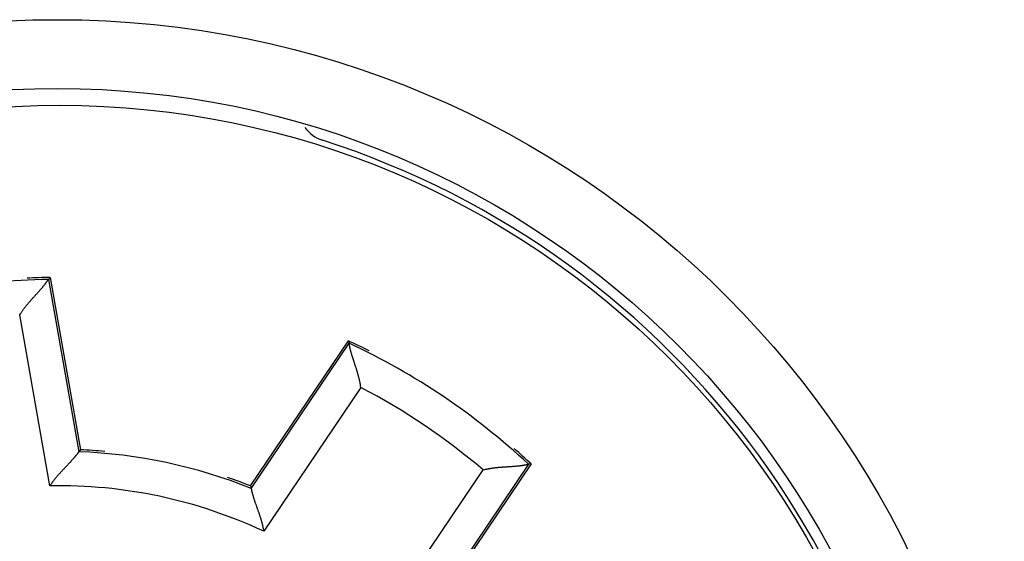
# Model space of a CAD drawing. Extents: x 67 to 594, y 0 to 408.
# Drawn here: x 187 to 201, y 145 to 152 of the extents above; entities that cross this region are included whole.
import ezdxf

# ---------------------------------------------------------------- set-up
doc = ezdxf.new("R2010")
doc.units = 0
doc.linetypes.add('HIDDENNEW0', pattern=[4.5, 1.5, -1.5, 1.5])
doc.layers.add('MUOTOVIIVAT', color=40, linetype='HIDDENNEW0')
doc.layers.add('TANGVIIVATNONDEF', color=3, linetype='HIDDENNEW0')

msp = doc.modelspace()

# ---------------------------------------------------------------- linework, layer by layer
at = {"layer": 'MUOTOVIIVAT', "color": 40, "linetype": 'CONTINUOUS'}
for p, q in [((187.33053, 148.618), (187.30659, 148.58901)), ((187.33053, 148.618), (187.77227, 146.11284)), ((190.23989, 145.58833), (191.6624, 147.69725)), ((191.6624, 147.69725), (191.67248, 147.66102)), ((187.77227, 146.11284), (187.7481, 146.08511)), ((194.3153, 145.90785), (192.89282, 143.79892)), ((194.3153, 145.90785), (194.27791, 145.90363)), ((190.23989, 145.58833), (190.25073, 145.55317))]:
    msp.add_line(p, q, dxfattribs=at)
for points in [[(186.88993, 148.07262), (186.89947, 148.0881, -0.00430062), (186.90926, 148.10341, -0.004417572), (186.91934, 148.11854, -0.004303647), (186.92965, 148.13351, -0.003942048), (186.94019, 148.14831, -0.00368238), (186.95093, 148.16294, -0.003453456), (186.96184, 148.17739, -0.003242986), (186.97291, 148.19168, -0.002993515), (186.98412, 148.20579, -0.002781732), (186.99543, 148.21974, -0.002547283), (187.00684, 148.23352, -0.002344077), (187.01831, 148.24713, -0.002112647), (187.02982, 148.26057, -0.001912191), (187.04136, 148.27384, -0.001683039), (187.05291, 148.28695, -0.001482832), (187.06443, 148.29989, -0.001251746), (187.0759, 148.31266, -0.001047745), (187.08732, 148.32526, -0.000810626), (187.09864, 148.3377, -0.000598283), (187.10986, 148.34997, -0.000349945), (187.12095, 148.36207, -0.000123743), (187.13188, 148.37401, 0.000141846), (187.14264, 148.38578, 0.000389051), (187.15321, 148.39739, 0.000680457), (187.16355, 148.40883, 0.000956429), (187.17365, 148.4201, 0.001280455), (187.18349, 148.43121, 0.001600571), (187.19305, 148.44216, 0.001983009), (187.2023, 148.45294, 0.002136031), (187.21123, 148.46353, 0.002049276), (187.21983, 148.4739, 0.001982295), (187.2281, 148.48402, 0.001877801), (187.23601, 148.49385, 0.001811463), (187.24356, 148.50338, 0.001723203), (187.25074, 148.51256, 0.001668465), (187.25754, 148.52137, 0.001584314), (187.26394, 148.52978, 0.001537853), (187.26995, 148.53777, 0.001461483), (187.27553, 148.54528, 0.001418922), (187.28069, 148.55232, 0.001337723), (187.28541, 148.55881, 0.001311789), (187.2897, 148.56478, 0.001251326), (187.29353, 148.57018, 0.001195166), (187.29688, 148.57492, 0.001079964), (187.29967, 148.57894, 0.001114142), (187.30214, 148.5825, 0.000927729), (187.30445, 148.58587, 0.000865262), (187.30659, 148.58901, 0.001240609)], [(191.84307, 147.0198), (191.84066, 147.03782, 0.004300354), (191.83794, 147.05579, 0.004417278), (191.83489, 147.07372, 0.004303337), (191.83156, 147.09159, 0.003941738), (191.82794, 147.10939, 0.003682068), (191.82409, 147.12712, 0.003453143), (191.81999, 147.14476, 0.003242674), (191.81569, 147.16232, 0.002993208), (191.8112, 147.17977, 0.00278143), (191.80653, 147.19711, 0.002546989), (191.80172, 147.21434, 0.00234379), (191.79678, 147.23144, 0.002112371), (191.79172, 147.2484, 0.001911925), (191.78658, 147.26522, 0.001682786), (191.78136, 147.28188, 0.001482589), (191.7761, 147.29839, 0.001251518), (191.77081, 147.31472, 0.00104753), (191.76551, 147.33088, 0.000810426), (191.76022, 147.34685, 0.000598097), (191.75496, 147.36262, 0.000349776), (191.74976, 147.37818, 0.00012359), (191.74462, 147.39354, -0.000141981), (191.73958, 147.40867, -0.000389169), (191.73465, 147.42357, -0.000680554), (191.72986, 147.43823, -0.000956508), (191.72521, 147.45264, -0.001280512), (191.72075, 147.46679, -0.001600608), (191.71647, 147.48068, -0.001983021), (191.7124, 147.49429, -0.002136046), (191.70855, 147.5076, -0.002049324), (191.70491, 147.52057, -0.001982374), (191.70147, 147.53317, -0.001877917), (191.69825, 147.54537, -0.001811616), (191.69522, 147.55715, -0.001723399), (191.6924, 147.56846, -0.001668704), (191.68977, 147.57928, -0.001584604), (191.68734, 147.58956, -0.001538207), (191.6851, 147.5993, -0.001461929), (191.68306, 147.60843, -0.001419437), (191.6812, 147.61696, -0.001338289), (191.67954, 147.62481, -0.001312586), (191.67805, 147.63201, -0.001252629), (191.67674, 147.6385, -0.001196395), (191.67562, 147.6442, -0.001080216), (191.67469, 147.649, -0.001116731), (191.67389, 147.65326, -0.000937955), (191.67315, 147.65728, -0.000878491), (191.67248, 147.66102, -0.001253689)], [(187.7481, 146.08511), (187.74776, 146.08465, -0.000234563), (187.74693, 146.08348, 0.000413636), (187.74556, 146.08157, -0.000197848), (187.74369, 146.07898, -0.000890865), (187.74132, 146.07572, -0.001030871), (187.73848, 146.07184, -0.001098727), (187.73515, 146.06734, -0.001124397), (187.73136, 146.06227, -0.001220338), (187.72711, 146.05663, -0.001253342), (187.72242, 146.05049, -0.001327823), (187.71729, 146.04383, -0.001360443), (187.71174, 146.03672, -0.001435582), (187.70576, 146.02916, -0.001473801), (187.69939, 146.02119, -0.001550037), (187.69261, 146.01283, -0.001594596), (187.68546, 146.00412, -0.001675591), (187.67792, 145.99506, -0.001726559), (187.67002, 145.98572, -0.001811036), (187.66176, 145.97608, -0.00187324), (187.65316, 145.96621, -0.001973481), (187.64421, 145.95611, -0.002033697), (187.63495, 145.94582, -0.002111269), (187.62536, 145.93536, -0.00195156), (187.61549, 145.92473, -0.001566666), (187.60535, 145.91392, -0.00124656), (187.59495, 145.90295, -0.000925207), (187.58433, 145.89181, -0.000652068), (187.5735, 145.88051, -0.000364383), (187.56249, 145.86903, -0.000120819), (187.55132, 145.85738, 0.000140498), (187.54001, 145.84557, 0.00036174), (187.52858, 145.83358, 0.000603575), (187.51706, 145.82143, 0.000813055), (187.50546, 145.80911, 0.001050111), (187.49381, 145.79661, 0.00124213), (187.48214, 145.78395, 0.001448854), (187.47046, 145.77113, 0.001670306), (187.45878, 145.75812, 0.001961457), (187.44713, 145.74492, 0.002063912), (187.43557, 145.73161, 0.00205904), (187.42416, 145.71822, 0.002586156), (187.41269, 145.70443, 0.003550797), (187.40111, 145.69011, 0.002692402), (187.3903, 145.67656, 0.000519501), (187.38058, 145.66424, 0.004544782), (187.36859, 145.64802, 0.008864772), (187.35079, 145.62255, 0.004399463), (187.32788, 145.5889, 0.00227128)], [(193.6195, 145.82159), (193.63711, 145.8261, -0.004299482), (193.65479, 145.83031, -0.0044164), (193.67255, 145.8342, -0.004302491), (193.69037, 145.8378, -0.003940964), (193.70823, 145.84112, -0.003681346), (193.72611, 145.84418, -0.003452468), (193.74401, 145.847, -0.003242041), (193.7619, 145.84959, -0.002992622), (193.77976, 145.85196, -0.002780883), (193.79759, 145.85413, -0.002546482), (193.81536, 145.85612, -0.002343318), (193.83307, 145.85794, -0.002111935), (193.85069, 145.85961, -0.00191152), (193.86821, 145.86114, -0.001682413), (193.88562, 145.86255, -0.001482244), (193.90289, 145.86385, -0.001251202), (193.92002, 145.86506, -0.001047239), (193.93699, 145.8662, -0.000810163), (193.95377, 145.86728, -0.000597856), (193.97037, 145.86831, -0.000349561), (193.98675, 145.86932, -0.000123396), (194.00291, 145.87031, 0.00014215), (194.01882, 145.8713, 0.000389316), (194.03449, 145.87231, 0.000680676), (194.04987, 145.87336, 0.000956608), (194.06498, 145.87445, 0.001280586), (194.07977, 145.87561, 0.001600655), (194.09425, 145.87685, 0.001983034), (194.10839, 145.87817, 0.002136147), (194.12218, 145.87959, 0.002049679), (194.13556, 145.88107, 0.00198299), (194.14854, 145.88261, 0.001878865), (194.16106, 145.88418, 0.001812912), (194.17311, 145.88579, 0.001725131), (194.18465, 145.88741, 0.001670898), (194.19567, 145.88903, 0.001587356), (194.20611, 145.89063, 0.001541682), (194.21598, 145.8922, 0.001466417), (194.22521, 145.89373, 0.001424809), (194.23381, 145.8952, 0.001344385), (194.24172, 145.8966, 0.001321289), (194.24895, 145.89792, 0.001266868), (194.25545, 145.89914, 0.001210522), (194.26115, 145.90023, 0.00108434), (194.26595, 145.90117, 0.001146517), (194.2702, 145.90203, 0.001053799), (194.2742, 145.90285, 0.001032618), (194.27791, 145.90363, 0.001415616)], [(190.25073, 145.55317), (190.25084, 145.55261, 0.002950739), (190.25113, 145.5512, -0.000037685), (190.2516, 145.5489, 0.000334588), (190.25225, 145.54578, 0.000960655), (190.25309, 145.54183, 0.001072622), (190.2541, 145.53713, 0.001126767), (190.25531, 145.53166, 0.001144204), (190.25671, 145.52549, 0.001234979), (190.2583, 145.51861, 0.00126448), (190.26008, 145.51109, 0.001336501), (190.26207, 145.50293, 0.001367315), (190.26424, 145.49417, 0.001441066), (190.26663, 145.48483, 0.001478223), (190.26921, 145.47496, 0.001553587), (190.272, 145.46456, 0.00159746), (190.27499, 145.45369, 0.001677858), (190.2782, 145.44236, 0.001728349), (190.28161, 145.4306, 0.001812388), (190.28524, 145.41845, 0.001874236), (190.28908, 145.40593, 0.001974129), (190.29314, 145.39306, 0.002034072), (190.29742, 145.3799, 0.002111379), (190.30192, 145.36644, 0.001951606), (190.30661, 145.35271, 0.001566811), (190.31149, 145.33871, 0.001246784), (190.31652, 145.32447, 0.000925514), (190.3217, 145.30997, 0.000652444), (190.32699, 145.29524, 0.000364837), (190.33238, 145.28027, 0.000121337), (190.33784, 145.26509, -0.000139907), (190.34337, 145.24969, -0.00036109), (190.34894, 145.2341, -0.000602856), (190.35452, 145.21831, -0.000812279), (190.3601, 145.20234, -0.001049266), (190.36566, 145.18618, -0.001241234), (190.37118, 145.16987, -0.001447903), (190.37664, 145.1534, -0.001669291), (190.38201, 145.13677, -0.001960349), (190.38729, 145.11997, -0.002062799), (190.39243, 145.10312, -0.002057972), (190.39742, 145.08624, -0.002584891), (190.40229, 145.06898, -0.003549168), (190.40704, 145.05119, -0.002691192), (190.41141, 145.03442, -0.000519216), (190.41527, 145.0192, -0.004542882), (190.41964, 144.99951, -0.008861354), (190.42554, 144.96901, -0.004397858), (190.43278, 144.92895, -0.002270467)]]:
    msp.add_lwpolyline(points, format="xyb", dxfattribs=at)
for centre, radius in [((187.43726, 138.61313), 12.75), ((187.46896, 138.61897), 12.5)]:
    msp.add_circle(centre, radius, dxfattribs=at)
for centre, radius, start, end in [((191.43726, 151.08751), 0.5, 215.4136, 252.22117), ((187.43726, 138.61313), 12.6, 287.77883, 432.22117), ((187.46896, 138.61897), 9.97137, 90.933087, 109.06691), ((187.46896, 138.61897), 10, 90.793104, 92.704723), ((187.46896, 138.61897), 10, 63.294357, 65.206896), ((187.46896, 138.61897), 9.97137, 46.933087, 65.066913), ((187.46896, 138.61897), 10, 46.793104, 48.705239), ((187.46896, 138.61897), 7.47137, 68.141005, 87.858995), ((187.46896, 138.61897), 7.5, 84.990717, 87.682234), ((187.46896, 138.61897), 7.5, 68.317766, 71.008534)]:
    msp.add_arc(centre, radius, start, end, dxfattribs=at)
at = {"layer": 'TANGVIIVATNONDEF', "color": 3, "linetype": 'CONTINUOUS'}
for p, q in [((187.30659, 148.58901), (187.7481, 146.08511)), ((187.32788, 145.5889), (186.88993, 148.07262)), ((190.25073, 145.55317), (191.67248, 147.66102)), ((191.84307, 147.0198), (190.43278, 144.92895)), ((194.27791, 145.90363), (192.85617, 143.79578)), ((192.20921, 143.73074), (193.6195, 145.82159))]:
    msp.add_line(p, q, dxfattribs=at)
msp.add_circle((187.43726, 138.61313), 13.75, dxfattribs=at)
for radius, start, end in [(9.471373, 49.504971, 62.495029), (6.971373, 64.840355, 91.159645)]:
    msp.add_arc((187.46896, 138.61897), radius, start, end, dxfattribs=at)

doc.saveas('drawing.dxf')
